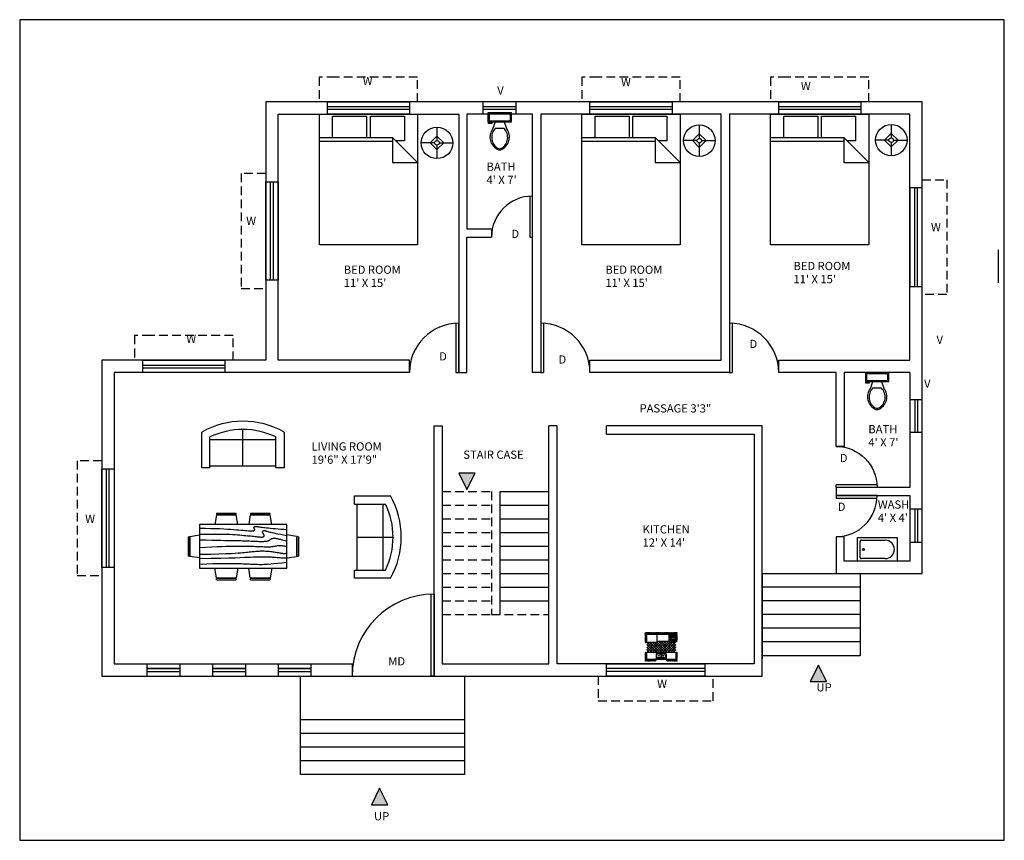
# Model space of a CAD drawing. Units: feet. Extents: x 485 to 1205, y 274 to 874.
import ezdxf

# ---------------------------------------------------------------- set-up
doc = ezdxf.new("R2010")
doc.units = ezdxf.units.FT
doc.linetypes.add('HIDDEN', pattern=[9.525, 6.35, -3.175])
for name, color, linetype, plot in [('blocks', 40, 'Continuous', False), ('doors', 160, 'Continuous', False), ('text', 40, 'Continuous', False)]:
    doc.layers.add(name, color=color, linetype=linetype, plot=plot)
doc.layers.add('windows', color=130, linetype='Continuous')
doc.styles.get("Standard").update_dxf_attribs({"font": 'arial.ttf'})

# ---------------------------------------------------------------- blocks, each defined once
blk = doc.blocks.new('Bath Tub - 26 x 60 in.')
for p, q in [((8, -18), (10, -18)), ((9, -17), (9, -19))]:
    blk.add_line(p, q)
blk.add_lwpolyline([(0, -36), (0, 0), (60, 0), (60, -36)], close=True)
for points in [[(4, -30), (4, -6)], [(6, -4), (42, -4)], [(42, -32), (6, -32)]]:
    blk.add_lwpolyline(points)
for radius in [1.5, 1]:
    blk.add_circle((9, -18), radius)
for centre, radius, start, end in [((5.75, -5.75), 1.77, 81.8699, 188.1301), ((42, -18), 14, 270, 90), ((5.75, -30.25), 1.77, 171.8699, 278.1301)]:
    blk.add_arc(centre, radius, start, end)
blk = doc.blocks.new('Kitchen Layout - 7 x 8 ft')
for p, q in [((-5, 81.3), (2.7, 89)), ((-5, 83.4), (0.6, 89)), ((-5, 85.6), (-1.6, 89)), ((-5, 87.7), (-3.7, 89)), ((-1, 85), (-5, 89)), ((-1, 82.9), (-5, 86.9)), ((-1, 80.7), (-5, 84.7)), ((-5, 79.2), (-1, 83.2)), ((-1, 78.6), (-5, 82.6)), ((-5, 77.1), (-1, 81.1)), ((-1, 76.5), (-5, 80.5)), ((-5, 75), (-1, 79)), ((-1, 74.4), (-5, 78.4)), ((-5, 72.8), (-1, 76.8)), ((-1, 72.2), (-5, 76.2)), ((-5, 70.7), (-1, 74.7)), ((-1, 70.1), (-5, 74.1)), ((-5, 68.6), (-1, 72.6)), ((-1, 68), (-5, 72)), ((-5, 66.5), (-1, 70.5)), ((-1, 65.9), (-5, 69.9)), ((-5, 64.3), (-1, 68.3)), ((-1, 63.8), (-5, 67.8)), ((-5, 62.2), (-1, 66.2)), ((-1, 61.6), (-5, 65.6)), ((1.1, 85), (-2.9, 89)), ((3.2, 85), (-0.8, 89)), ((0.8, 85), (4.8, 89)), ((5.3, 85), (1.3, 89)), ((2.9, 85), (6.9, 89)), ((7.5, 85), (3.5, 89)), ((5, 85), (9, 89)), ((9.6, 85), (5.6, 89)), ((7.2, 85), (11.2, 89)), ((11.7, 85), (7.7, 89)), ((9.3, 85), (13.3, 89)), ((13.8, 85), (9.8, 89)), ((11.4, 85), (15.4, 89)), ((15.9, 85), (11.9, 89)), ((13.5, 85), (17.5, 89)), ((18.1, 85), (14.1, 89)), ((15.7, 85), (19.7, 89)), ((20.2, 85), (16.2, 89)), ((17.8, 85), (21.8, 89)), ((22.3, 85), (18.3, 89)), ((19.9, 85), (23.9, 89)), ((24.4, 85), (20.4, 89)), ((22, 85), (26, 89)), ((26.5, 85), (22.5, 89)), ((24.1, 85), (28.1, 89)), ((28.7, 85), (24.7, 89)), ((26.3, 85), (30.3, 89)), ((30.8, 85), (26.8, 89)), ((28.4, 85), (32.4, 89)), ((32.9, 85), (28.9, 89)), ((30.5, 85), (34.5, 89)), ((35, 85), (31, 89)), ((32.6, 85), (36.6, 89)), ((37.2, 85), (33.2, 89)), ((34, 84), (96, 84)), ((34, 60), (34, 84)), ((34.7, 85), (38.7, 89)), ((39.3, 85), (35.3, 89)), ((36.9, 85), (40.9, 89)), ((41.4, 85), (37.4, 89)), ((39, 85), (43, 89)), ((43.5, 85), (39.5, 89)), ((41.1, 85), (45.1, 89)), ((45.6, 85), (41.6, 89)), ((43.2, 85), (47.2, 89)), ((47.8, 85), (43.8, 89)), ((45.4, 85), (49.4, 89)), ((49.9, 85), (45.9, 89)), ((47.5, 85), (51.5, 89)), ((52, 85), (48, 89)), ((49.6, 85), (53.6, 89)), ((54.1, 85), (50.1, 89)), ((51.7, 85), (55.7, 89)), ((56.2, 85), (52.2, 89)), ((53.8, 85), (57.8, 89)), ((58.4, 85), (54.4, 89)), ((56, 85), (60, 89)), ((60.5, 85), (56.5, 89)), ((58.1, 85), (62.1, 89)), ((62.6, 85), (58.6, 89)), ((60.2, 85), (64.2, 89)), ((64.7, 85), (60.7, 89)), ((62.3, 85), (66.3, 89)), ((66.9, 85), (62.9, 89)), ((64.4, 85), (68.4, 89)), ((69, 85), (65, 89)), ((66.6, 85), (70.6, 89)), ((71.1, 85), (67.1, 89)), ((68.7, 85), (72.7, 89)), ((73.2, 85), (69.2, 89)), ((70.8, 85), (74.8, 89)), ((75.3, 85), (71.3, 89)), ((72.9, 85), (76.9, 89)), ((77.5, 85), (73.5, 89)), ((74, 81), (95, 81)), ((75.1, 85), (79.1, 89)), ((79.6, 85), (75.6, 89)), ((77.2, 85), (81.2, 89)), ((81.7, 85), (77.7, 89)), ((79.3, 85), (83.3, 89)), ((83.8, 85), (79.8, 89)), ((81.4, 85), (85.4, 89)), ((85.9, 85), (81.9, 89)), ((83.5, 85), (87.5, 89)), ((88.1, 85), (84.1, 89)), ((85.7, 85), (89.7, 89)), ((90.2, 85), (86.2, 89)), ((87.8, 85), (91.8, 89)), ((92.3, 85), (88.3, 89)), ((89.9, 85), (93.9, 89)), ((94.4, 85), (90.4, 89)), ((92, 85), (96, 89)), ((96.6, 85), (92.6, 89)), ((94.1, 85), (98.1, 89)), ((101, 82.7), (94.7, 89)), ((96, 84), (96, 60)), ((96.3, 85), (100.3, 89)), ((101, 84.8), (96.8, 89)), ((97, 83.6), (101, 87.6)), ((97, 81.5), (101, 85.5)), ((101, 80.6), (97, 84.6)), ((97, 79.4), (101, 83.4)), ((101, 78.4), (97, 82.4)), ((97, 77.2), (101, 81.2)), ((101, 76.3), (97, 80.3)), ((97, 75.1), (101, 79.1)), ((101, 74.2), (97, 78.2)), ((97, 73), (101, 77)), ((101, 72.1), (97, 76.1)), ((97, 70.9), (101, 74.9)), ((101, 69.9), (97, 73.9)), ((97, 68.8), (101, 72.8)), ((101, 67.8), (97, 71.8)), ((97, 66.6), (101, 70.6)), ((101, 65.7), (97, 69.7)), ((97, 64.5), (101, 68.5)), ((101, 63.6), (97, 67.6)), ((97, 62.4), (101, 66.4)), ((101, 61.5), (97, 65.5)), ((101, 86.9), (98.9, 89)), ((-5, 60.1), (-1, 64.1)), ((-1, 59.5), (-5, 63.5)), ((-5, 58), (-1, 62)), ((-1, 57.4), (-5, 61.4)), ((-1.7, 56), (-5, 59.3)), ((-3.8, 56), (-5, 57.2)), ((-4.9, 56), (-1, 59.9)), ((-2.7, 56), (-1, 57.7)), ((0, 57), (33, 57)), ((0, 30.6), (24.4, 55)), ((0, 39.1), (15.9, 55)), ((0, 47.5), (7.5, 55)), ((25.3, 24), (0, 49.3)), ((16.8, 24), (0, 40.8)), ((1.9, 24), (32.9, 55)), ((33.8, 24), (2.8, 55)), ((10.4, 24), (45.9, 59.5)), ((42.3, 24), (11.3, 55)), ((18.9, 24), (54.4, 59.5)), ((50.7, 24), (19.7, 55)), ((27.4, 24), (62.9, 59.5)), ((59.2, 24), (28.2, 55)), ((31, 55), (31, 56)), ((32, 55), (31, 55)), ((32, 56), (32, 55)), ((33, 55.1), (37.4, 59.5)), ((67.7, 24), (33.7, 58)), ((96, 60), (34, 60)), ((35.9, 24), (71.4, 59.5)), ((76.2, 24), (40.7, 59.5)), ((44.3, 24), (77.8, 57.5)), ((84.7, 24), (49.2, 59.5)), ((52.8, 24), (86.3, 57.5)), ((93.2, 24), (57.7, 59.5)), ((61.3, 24), (96, 58.7)), ((96, 29.7), (66.2, 59.5)), ((69.8, 24), (96, 50.2)), ((96, 38.1), (76.6, 57.5)), ((78.3, 24), (96, 41.7)), ((80, 60), (80, 59)), ((82, 59), (82, 60)), ((96, 46.6), (85.1, 57.5)), ((86.8, 24), (96, 33.2)), ((87, 59), (87, 60)), ((89, 60), (89, 59)), ((96, 55.1), (93.6, 57.5)), ((97, 60.3), (101, 64.3)), ((100.3, 60), (97, 63.3)), ((98.2, 60), (97, 61.2)), ((98.8, 60), (101, 62.2)), ((101, 60), (101, 60)), ((-5, 21.9), (-2.9, 24)), ((-5, 19.8), (-1, 23.8)), ((-1, 19.2), (-5, 23.2)), ((-5, 17.7), (-1, 21.7)), ((-1, 17.1), (-5, 21.1)), ((-5, 15.6), (-1, 19.6)), ((-1, 15), (-5, 19)), ((-5, 13.4), (-1, 17.4)), ((-1, 12.8), (-5, 16.8)), ((-5, 11.3), (-1, 15.3)), ((-1, 10.7), (-5, 14.7)), ((-5, 9.2), (-1, 13.2)), ((-1, 8.6), (-5, 12.6)), ((-5, 7.1), (-1, 11.1)), ((-1, 6.5), (-5, 10.5)), ((-5, 4.9), (-1, 8.9)), ((-1, 4.4), (-5, 8.4)), ((-5, 2.8), (-1, 6.8)), ((-1, 2.2), (-5, 6.2)), ((-5, 0.7), (-1, 4.7)), ((-1, 0.1), (-5, 4.1)), ((-5, -1.4), (-1, 2.6)), ((2, -5), (-5, 2)), ((-5, -3.5), (-1, 0.5)), ((-1, 21.3), (-3.7, 24)), ((-1, 23.5), (-1.5, 24)), ((8.3, 24), (0, 32.3)), ((0, 24), (96, 24)), ((0, 0), (0, 24)), ((96, 0), (0, 0)), ((64, 4), (32, 4)), ((47.3, 6.5), (47.3, 18.5)), ((48.8, 18.5), (48.8, 6.5)), ((93.2, -5), (101, 2.8)), ((95.2, 24), (96, 24.8)), ((95.4, -5), (101, 0.6)), ((96, 24), (96, 0)), ((97, 22.1), (98.9, 24)), ((97, 20), (101, 24)), ((101, 19), (97, 23)), ((97, 17.9), (101, 21.9)), ((101, 16.9), (97, 20.9)), ((97, 15.7), (101, 19.7)), ((101, 14.8), (97, 18.8)), ((97, 13.6), (101, 17.6)), ((101, 12.7), (97, 16.7)), ((97, 11.5), (101, 15.5)), ((101, 10.5), (97, 14.5)), ((97, 9.4), (101, 13.4)), ((101, 8.4), (97, 12.4)), ((97, 7.2), (101, 11.2)), ((101, 6.3), (97, 10.3)), ((97, 5.1), (101, 9.1)), ((101, 4.2), (97, 8.2)), ((97, 3), (101, 7)), ((101, 2.1), (97, 6.1)), ((97, 0.9), (101, 4.9)), ((101, -0.1), (97, 3.9)), ((101, -2.2), (97, 1.8)), ((101, 21.2), (98.2, 24)), ((101, 23.3), (100.3, 24)), ((-0.1, -5), (-5, -0.1)), ((-2.2, -5), (-5, -2.2)), ((-4.4, -5), (-5, -4.4)), ((-4.3, -5), (-0.3, -1)), ((-2.2, -5), (1.8, -1)), ((-0.1, -5), (3.9, -1)), ((4.1, -5), (0.1, -1)), ((2, -5), (6, -1)), ((6.2, -5), (2.2, -1)), ((4.1, -5), (8.1, -1)), ((8.4, -5), (4.4, -1)), ((6.3, -5), (10.3, -1)), ((10.5, -5), (6.5, -1)), ((8.4, -5), (12.4, -1)), ((12.6, -5), (8.6, -1)), ((10.5, -5), (14.5, -1)), ((14.7, -5), (10.7, -1)), ((12.6, -5), (16.6, -1)), ((16.8, -5), (12.8, -1)), ((14.8, -5), (18.8, -1)), ((19, -5), (15, -1)), ((16.9, -5), (20.9, -1)), ((21.1, -5), (17.1, -1)), ((19, -5), (23, -1)), ((23.2, -5), (19.2, -1)), ((21.1, -5), (25.1, -1)), ((25.3, -5), (21.3, -1)), ((23.2, -5), (27.2, -1)), ((27.5, -5), (23.5, -1)), ((25.4, -5), (29.4, -1)), ((29.6, -5), (25.6, -1)), ((27.5, -5), (30, -2.5)), ((30, -3.3), (27.7, -1)), ((29.6, -5), (30, -4.6)), ((30, -1.2), (29.8, -1)), ((66, -2.5), (67.5, -1)), ((66, -4.7), (69.7, -1)), ((69.9, -5), (66, -1.1)), ((67.8, -5), (66, -3.2)), ((67.8, -5), (71.8, -1)), ((72, -5), (68, -1)), ((69.9, -5), (73.9, -1)), ((74.1, -5), (70.1, -1)), ((72, -5), (76, -1)), ((76.2, -5), (72.2, -1)), ((74.1, -5), (78.1, -1)), ((78.4, -5), (74.4, -1)), ((76.3, -5), (80.3, -1)), ((80.5, -5), (76.5, -1)), ((78.4, -5), (82.4, -1)), ((82.6, -5), (78.6, -1)), ((80.5, -5), (84.5, -1)), ((84.7, -5), (80.7, -1)), ((82.6, -5), (86.6, -1)), ((86.9, -5), (82.9, -1)), ((84.8, -5), (88.8, -1)), ((89, -5), (85, -1)), ((86.9, -5), (90.9, -1)), ((91.1, -5), (87.1, -1)), ((89, -5), (93, -1)), ((93.2, -5), (89.2, -1)), ((91.1, -5), (95.1, -1)), ((95.3, -5), (91.3, -1)), ((97.5, -5), (93.5, -1)), ((99.6, -5), (95.6, -1)), ((101, -4.3), (97, -0.3)), ((97.5, -5), (101, -1.5)), ((99.6, -5), (101, -3.6))]:
    blk.add_line(p, q)
for points in [[(0, 56), (0, 84), (33, 84), (33, 56)], [(74, 60), (74, 84), (95, 84), (95, 60)], [(76, 58), (76, 59), (93, 59), (93, 58)]]:
    blk.add_lwpolyline(points, close=True)
for points in [[(32, 1.5), (32, 19.5)], [(33.5, 21), (62.5, 21)], [(33.5, 6.5), (33.5, 18.5)], [(62.5, 0), (33.5, 0)], [(34.5, 19.5), (46.3, 19.5)], [(46.3, 5.5), (34.5, 5.5)], [(49.8, 19.5), (61.5, 19.5)], [(61.5, 5.5), (49.8, 5.5)], [(62.5, 18.5), (62.5, 6.5)], [(64, 19.5), (64, 1.5)]]:
    blk.add_lwpolyline(points)
for centre, radius in [((80, 75), 4), ((80, 75), 3), ((80, 66), 3), ((80, 75), 2), ((80, 66), 2), ((80, 75), 1), ((80, 66), 1), ((89, 66), 4), ((89, 75), 3), ((89, 66), 3), ((89, 75), 2), ((89, 66), 2), ((89, 75), 1), ((89, 66), 1), ((40.5, 12.5), 1), ((40.5, 12.5), 0.5), ((55.5, 12.5), 1), ((55.5, 12.5), 0.5)]:
    blk.add_circle(centre, radius)
for centre, radius, start, end in [((33.5, 19.5), 1.5, 90, 180), ((33.5, 1.5), 1.5, 180, 270), ((34.5, 18.5), 1, 90, 180), ((34.5, 6.5), 1, 180, 270), ((46.3, 18.5), 1, 0, 90), ((46.3, 6.5), 1, 270, 0), ((49.8, 18.5), 1, 90, 180), ((49.8, 6.5), 1, 180, 270), ((61.5, 18.5), 1, 0, 90), ((61.5, 6.5), 1, 270, 0), ((62.5, 19.5), 1.5, 0, 90), ((62.5, 1.5), 1.5, 270, 0)]:
    blk.add_arc(centre, radius, start, end)
blk = doc.blocks.new('WINDOW 3')
at = {"layer": 'windows'}
for p, q in [((-36, 2), (36, 2)), ((-36, 0), (36, 0))]:
    blk.add_line(p, q, dxfattribs=at)
at = {"layer": 'windows', "color": 6, "linetype": 'HIDDEN'}
blk.add_lwpolyline([(42, 5.5), (42, 23.5), (-42, 23.5), (-42, 5.5)], dxfattribs=at)
at = {"layer": 'windows'}
blk.add_lwpolyline([(-36, 5.5), (36, 5.5), (36, -3.5), (-36, -3.5)], close=True, dxfattribs=at)
blk = doc.blocks.new('WINDOW 2')
at = {"layer": 'windows'}
for p, q in [((-30, 2), (30, 2)), ((-30, 2), (30, 2)), ((-30, 2), (30, 2)), ((-30, 0), (30, 0))]:
    blk.add_line(p, q, dxfattribs=at)
at = {"layer": 'windows', "color": 6, "linetype": 'HIDDEN'}
blk.add_lwpolyline([(36, 5.5), (36, 23.5), (-24, 23.5), (-36, 23.5), (-36, 5.5)], dxfattribs=at)
at = {"layer": 'windows'}
blk.add_lwpolyline([(-30, 5.5), (30, 5.5), (30, -3.5), (-30, -3.5)], close=True, dxfattribs=at)
blk = doc.blocks.new('Bed - Queen')
at = {"linetype": 'Continuous'}
for p, q in [((0, -80.00003), (0, 0)), ((0, 0), (59.99999, 0)), ((59.99999, 0), (59.99999, -80.00003)), ((7.99999, -1.2), (28.79998, -1.2)), ((7.99999, -14.4), (7.99999, -1.2)), ((28.79998, -1.2), (28.79998, -14.4)), ((31.19999, -1.2), (51.99999, -1.2)), ((31.19999, -14.4), (31.19999, -1.2)), ((51.99999, -1.2), (51.99999, -16.4)), ((0, -14.4), (44.8, -14.4)), ((44.8, -16.8), (0, -16.8)), ((59.99999, -29.6), (44.8, -14.4)), ((44.8, -14.4), (44.8, -29.6)), ((51.99999, -16.4), (46.79936, -16.4)), ((44.8, -29.6), (59.99999, -29.6)), ((59.99999, -80.00003), (0, -80.00003))]:
    blk.add_line(p, q, dxfattribs=at)
blk = doc.blocks.new('Toilet - top')
for p, q in [((-10, -8.5), (-8, -8.5)), ((-10, -9.5), (-10, -8.5)), ((-8, -8.5), (-8, -8)), ((-7, -8), (-7, -9.5)), ((-4, -8), (-6, -14)), ((4, -8), (6, -14)), ((9.5, -6), (9.5, -2)), ((-7, -9.5), (-10, -9.5)), ((4, -14), (-4, -14))]:
    blk.add_line(p, q)
blk.add_lwpolyline([(10.5, -8), (10.5, 0), (-10.5, 0), (-10.5, -8)], close=True)
for points in [[(-9.5, -2), (-9.5, -6)], [(8.5, -1), (-8.5, -1)], [(-8.5, -7), (8.5, -7)]]:
    blk.add_lwpolyline(points)
for centre, radius, start, end in [((-8.62, -1.88), 0.884, 81.8699, 188.1301), ((-8.62, -6.12), 0.884, 171.8699, 278.1301), ((8.62, -1.88), 0.884, 351.8699, 98.1301), ((8.62, -6.12), 0.884, 261.8699, 8.1301), ((3.52, -21.58), 12.17, 141.46911, 247.97143), ((4.2, -21.82), 11.33, 136.36773, 238.94682), ((-3.52, -21.58), 12.17, 292.02843, 38.53071), ((-4.2, -21.82), 11.33, 301.05301, 43.63209), ((0, -27.88), 4, 245.73182, 294.26817), ((0, -29), 4, 254.86053, 285.13947)]:
    blk.add_arc(centre, radius, start, end)
blk = doc.blocks.new('Sofa - Roundback Loveseat 5 ft.')
at = {"linetype": 'Continuous'}
for p, q in [((0, -32.44198), (0, -5.99998)), ((-24, -33.99998), (-24, -11.46958)), ((-23.9998, -13.38178), (23.99986, -13.38178)), ((24.00004, -33.99998), (24.00004, -11.46958)), ((-24, -32.44198), (24.00004, -32.44198))]:
    blk.add_line(p, q, dxfattribs=at)
for points in [[(-24, -33.99998), (-30, -33.99998), (-30, -7.99998)], [(30.00004, -7.99998), (30.00004, -33.99998), (24.00004, -33.99998)]]:
    blk.add_lwpolyline(points, dxfattribs=at)
for centre, radius, start, end in [((0, -60.24998), 60.24998, 60.13715, 119.8628), ((0, -61.38438), 55.38444, 64.32083, 115.6792)]:
    blk.add_arc(centre, radius, start, end, dxfattribs=at)
blk = doc.blocks.new('Dining Set - 36 x 72 in.')
at = {"linetype": 'Continuous'}
for p, q in [((-22.2343, 26.00059), (-23.4847, 17.99762)), ((-22.2304, 26), (-5.7608, 26)), ((-22, 27.5), (-22.1562, 26.50042)), ((-5.8416, 26.5), (-22.1534, 26.5)), ((-22, 27.5), (-6, 27.5)), ((-5.8437, 26.49966), (-6, 27.5)), ((-4.5152, 17.99762), (-5.7655, 25.99926)), ((5.7657, 26.00059), (4.5153, 17.99762)), ((5.7696, 26), (22.2392, 26)), ((6, 27.5), (5.8438, 26.50042)), ((22.1584, 26.5), (5.8466, 26.5)), ((6, 27.5), (22, 27.5)), ((22.1563, 26.49966), (22, 27.5)), ((23.4848, 17.99762), (22.2345, 25.99926)), ((36, 18), (-36, 18)), ((-36, 18), (-36, -18)), ((36, -18), (36, 18)), ((-45.5, 8), (-44.5004, 8.15617)), ((-44.5, -8.15843), (-44.5, 8.15338)), ((-44.0006, 8.23428), (-35.9976, 9.48474)), ((-44, 8.23041), (-44, -8.23915)), ((44.0006, 8.23428), (35.9976, 9.48474)), ((44, 8.23041), (44, -8.23915)), ((44.5, -8.15843), (44.5, 8.15338)), ((45.5, 8), (44.5005, 8.15617)), ((-45.5, 8), (-45.5, -8)), ((45.5, 8), (45.5, -8)), ((-44.4997, -8.15631), (-45.5, -8)), ((44.4997, -8.15631), (45.5, -8)), ((-35.9976, -9.48476), (-43.9993, -8.2345)), ((35.9976, -9.48476), (43.9993, -8.2345)), ((-36, -18), (36, -18)), ((-22.2343, -26.0006), (-23.4847, -17.99762)), ((-4.5152, -17.99762), (-5.7655, -25.99928)), ((5.7657, -26.0006), (4.5153, -17.99762)), ((23.4848, -17.99762), (22.2345, -25.99928)), ((-22.2304, -26), (-5.7608, -26)), ((-22, -27.5), (-22.1562, -26.50044)), ((-5.8416, -26.5), (-22.1534, -26.5)), ((-22, -27.5), (-6, -27.5)), ((-5.8437, -26.49967), (-6, -27.5)), ((5.7696, -26), (22.2392, -26)), ((6, -27.5), (5.8438, -26.50044)), ((22.1584, -26.5), (5.8466, -26.5)), ((6, -27.5), (22, -27.5)), ((22.1563, -26.49967), (22, -27.5))]:
    blk.add_line(p, q, dxfattribs=at)
for points in [[(-36, 15), (-31.1772, 14.97754), (-26.8079, 14.91406), (-22.8538, 14.81543), (-19.276, 14.6875), (-16.0362, 14.53613), (-13.0957, 14.36718), (-10.4159, 14.18652), (-7.9583, 14), (-5.6904, 13.81315), (-3.6035, 13.63021), (-1.6954, 13.45508), (0.0365, 13.29166), (1.5945, 13.14388), (2.9811, 13.01562), (4.1988, 12.9108), (5.25, 12.83333), (6.1393, 12.78613), (6.8802, 12.76823), (7.4883, 12.77767), (7.9792, 12.8125), (8.3685, 12.87077), (8.6719, 12.95052), (8.9049, 13.0498), (9.0833, 13.16666), (9.2205, 13.29899), (9.3216, 13.44401), (9.3895, 13.59879), (9.4271, 13.76041), (9.4373, 13.92594), (9.4232, 14.09245), (9.3875, 14.257), (9.3333, 14.41666), (9.2638, 14.56917), (9.1836, 14.71484), (9.0975, 14.85465), (9.0104, 14.98958), (8.9272, 15.1206), (8.8529, 15.2487), (8.7922, 15.37483), (8.75, 15.5), (8.7305, 15.62467), (8.7344, 15.74739), (8.7617, 15.86621), (8.8125, 15.97916), (8.8867, 16.08431), (8.9844, 16.17968), (9.1055, 16.26334), (9.25, 16.33333), (9.4189, 16.38802), (9.6172, 16.42708), (9.8506, 16.45052), (10.125, 16.45833), (10.4463, 16.45052), (10.8203, 16.42708), (11.2529, 16.38802), (11.75, 16.33333), (12.3184, 16.26318), (12.9694, 16.17838), (13.7151, 16.07991), (14.5677, 15.96875), (15.5395, 15.84586), (16.6426, 15.71224), (17.8893, 15.56884), (19.2917, 15.41666), (20.859, 15.25667), (22.5879, 15.08984), (24.4721, 14.91715), (26.5052, 14.73958), (28.6809, 14.5581), (30.9929, 14.3737), (33.4347, 14.18733), (36, 14)], [(-36, 10), (-28.9766, 10.14274), (-23.1725, 10.20442), (-18.4241, 10.19775), (-14.5677, 10.13541), (-11.4399, 10.03011), (-8.877, 9.89453), (-6.7154, 9.74137), (-4.7917, 9.58333), (-2.9698, 9.43082), (-1.2246, 9.28515), (0.4415, 9.14534), (2.026, 9.01041), (3.5266, 8.87939), (4.9408, 8.7513), (6.266, 8.62516), (7.5, 8.5), (8.6411, 8.37549), (9.6914, 8.2539), (10.6538, 8.13818), (11.5312, 8.03125), (12.3267, 7.93603), (13.043, 7.85547), (13.6831, 7.79248), (14.25, 7.75), (14.7471, 7.7303), (15.1797, 7.73307), (15.5537, 7.75732), (15.875, 7.80208), (16.1494, 7.86637), (16.3828, 7.94922), (16.5811, 8.04964), (16.75, 8.16666), (16.8944, 8.29915), (17.0143, 8.44531), (17.1089, 8.60319), (17.1771, 8.77083), (17.218, 8.94629), (17.2305, 9.1276), (17.2137, 9.31282), (17.1667, 9.5), (17.0895, 9.6875), (16.987, 9.875), (16.8649, 10.0625), (16.7292, 10.25), (16.5856, 10.4375), (16.4401, 10.625), (16.2985, 10.8125), (16.1667, 11), (16.05, 11.18733), (15.9518, 11.3737), (15.8752, 11.5581), (15.8229, 11.73958), (15.798, 11.91715), (15.8034, 12.08984), (15.842, 12.25667), (15.9167, 12.41666), (16.0295, 12.56836), (16.1784, 12.70833), (16.3605, 12.83268), (16.5729, 12.9375), (16.8127, 13.01888), (17.0768, 13.07291), (17.3625, 13.0957), (17.6667, 13.08333), (17.9894, 13.03312), (18.3418, 12.94726), (18.7382, 12.82918), (19.1927, 12.68229), (19.7195, 12.51001), (20.3327, 12.31575), (21.0465, 12.10294), (21.875, 11.875), (22.8357, 11.63354), (23.959, 11.37304), (25.2786, 11.08618), (26.8282, 10.76562), (28.6414, 10.40405), (30.752, 9.99414), (33.1936, 9.52856), (36, 9)], [(-36, 5.5), (-30.7157, 5.3348), (-26.069, 5.20963), (-21.9946, 5.11767), (-18.4271, 5.05208), (-15.3009, 5.00602), (-12.5508, 4.97265), (-10.1112, 4.94515), (-7.9167, 4.91666), (-5.909, 4.88167), (-4.0586, 4.83984), (-2.3429, 4.79215), (-0.7396, 4.73958), (0.7739, 4.6831), (2.22, 4.6237), (3.6213, 4.56233), (5, 4.5), (6.373, 4.43782), (7.7344, 4.3776), (9.0723, 4.32129), (10.375, 4.27083), (11.6309, 4.22819), (12.8281, 4.19531), (13.9551, 4.17415), (15, 4.16666), (15.954, 4.17448), (16.819, 4.19791), (17.6001, 4.23698), (18.3021, 4.29166), (18.9299, 4.36198), (19.4883, 4.44791), (19.9823, 4.54948), (20.4167, 4.66666), (20.7969, 4.79899), (21.1302, 4.94401), (21.4245, 5.09879), (21.6875, 5.26041), (21.9271, 5.42594), (22.1511, 5.59245), (22.3672, 5.757), (22.5834, 5.91666), (22.8065, 6.06868), (23.0404, 6.21093), (23.2879, 6.34147), (23.5521, 6.45833), (23.8358, 6.55957), (24.142, 6.64323), (24.4735, 6.70735), (24.8334, 6.75), (25.2235, 6.76969), (25.642, 6.76692), (26.0858, 6.74267), (26.5521, 6.69791), (27.0379, 6.63362), (27.5404, 6.55078), (28.0565, 6.45036), (28.5834, 6.33333), (29.1242, 6.19987), (29.7071, 6.04687), (30.3661, 5.87044), (31.1354, 5.66666), (32.0493, 5.43164), (33.142, 5.16146), (34.4475, 4.85221), (36, 4.5)], [(-36, -1), (-30.7915, -0.6591), (-26.0195, -0.38216), (-21.6519, -0.16284), (-17.6563, 0.00521), (-14.0005, 0.12833), (-10.6523, 0.21289), (-7.5796, 0.26522), (-4.75, 0.29166), (-2.134, 0.29793), (0.2878, 0.28711), (2.5317, 0.26163), (4.6146, 0.22396), (6.5529, 0.17651), (8.3633, 0.12174), (10.0623, 0.06209), (11.6667, 0), (13.1899, -0.06201), (14.6341, -0.1211), (15.9982, -0.17432), (17.2813, -0.21875), (18.4823, -0.25147), (19.6003, -0.26953), (20.6343, -0.27002), (21.5834, -0.25), (22.4481, -0.20768), (23.2357, -0.14584), (23.9549, -0.06836), (24.6146, 0.02083), (25.2235, 0.11784), (25.7904, 0.21875), (26.3241, 0.31966), (26.8334, 0.41666), (27.3265, 0.50618), (27.8099, 0.58593), (28.2894, 0.65397), (28.7709, 0.70833), (29.2601, 0.74707), (29.763, 0.76823), (30.2855, 0.76985), (30.8334, 0.75), (31.4088, 0.70784), (31.9994, 0.64713), (32.589, 0.57275), (33.1615, 0.48958), (33.7008, 0.4025), (34.1908, 0.3164), (34.6153, 0.23616), (34.9584, 0.16666), (35.2099, 0.11165), (35.3848, 0.07031), (35.504, 0.04069), (35.5886, 0.02083), (35.6594, 0.00879), (35.7377, 0.0026), (35.8442, 0.00032), (36, 0)], [(-36, -6.5), (-27.1843, -6.31267), (-20.084, -6.1263), (-14.469, -5.9419), (-10.1094, -5.76042), (-6.7752, -5.58285), (-4.2363, -5.41016), (-2.2629, -5.24333), (-0.625, -5.08334), (0.8708, -4.93099), (2.2715, -4.78646), (3.5872, -4.64974), (4.8281, -4.52084), (6.0046, -4.39974), (7.127, -4.28646), (8.2053, -4.18099), (9.25, -4.08334), (10.2705, -3.99382), (11.2734, -3.91407), (12.2647, -3.84603), (13.25, -3.79167), (14.2354, -3.75293), (15.2266, -3.73177), (16.2295, -3.73015), (17.25, -3.75), (18.2912, -3.79248), (19.3451, -3.85547), (20.4009, -3.93604), (21.4479, -4.03125), (22.4754, -4.13819), (23.4727, -4.25391), (24.4289, -4.37549), (25.3334, -4.5), (26.1785, -4.62492), (26.9694, -4.74935), (27.7145, -4.87281), (28.4219, -4.99479), (29.1, -5.11483), (29.7572, -5.23242), (30.4016, -5.34709), (31.0417, -5.45834), (31.6837, -5.56437), (32.3262, -5.65821), (32.9658, -5.73153), (33.599, -5.77604), (34.2224, -5.78345), (34.8327, -5.74545), (35.4264, -5.65373), (36, -5.5)], [(-36, -10), (-26.4022, -9.81299), (-18.4675, -9.62891), (-11.9839, -9.45069), (-6.7396, -9.28125), (-2.5226, -9.12354), (0.8789, -8.98047), (3.6769, -8.85498), (6.0833, -8.75), (8.2767, -8.66765), (10.3021, -8.60677), (12.1712, -8.56543), (13.8958, -8.54167), (15.4876, -8.53353), (16.9583, -8.53907), (18.3197, -8.55632), (19.5834, -8.58334), (20.7616, -8.61841), (21.8685, -8.66081), (22.9188, -8.71004), (23.9271, -8.76563), (24.9081, -8.82707), (25.8763, -8.89388), (26.8465, -8.96558), (27.8334, -9.04167), (28.8474, -9.12118), (29.8828, -9.20117), (30.93, -9.27824), (31.9792, -9.34896), (33.0205, -9.40991), (34.0443, -9.45768), (35.0407, -9.48885), (36, -9.5)], [(-36, -14.5), (-30.0881, -14.33513), (-25.0332, -14.21224), (-20.7312, -14.12647), (-17.0781, -14.07292), (-13.97, -14.04671), (-11.3027, -14.04297), (-8.9724, -14.05681), (-6.875, -14.08334), (-4.9224, -14.11833), (-3.0905, -14.16016), (-1.3709, -14.20785), (0.2448, -14.26042), (1.7647, -14.3169), (3.1973, -14.3763), (4.5507, -14.43767), (5.8333, -14.5), (7.0554, -14.5621), (8.235, -14.62175), (9.3922, -14.67652), (10.5469, -14.72396), (11.7192, -14.76164), (12.929, -14.78711), (14.1965, -14.79794), (15.5417, -14.79167), (16.9933, -14.76424), (18.6152, -14.70508), (20.4804, -14.60197), (22.6615, -14.44271), (25.2312, -14.21509), (28.2624, -13.9069), (31.8277, -13.50594), (36, -13)]]:
    blk.add_lwpolyline(points, dxfattribs=at)
blk = doc.blocks.new('Lamp - Table')
at = {"linetype": 'Continuous'}
for p, q in [((0, 7), (0, 1)), ((-1, 0), (-7, 0)), ((0, 3), (-3, 0)), ((-3, 0), (0, -3)), ((3, 0), (0, 3)), ((0, -3), (3, 0)), ((1, 0), (7, 0)), ((0, -1), (0, -7))]:
    blk.add_line(p, q, dxfattribs=at)
for radius in [7, 1]:
    blk.add_circle((0, 0), radius, dxfattribs=at)
blk = doc.blocks.new('DOOR 3')
at = {"layer": 'doors'}
for p, q in [((-2, 15), (-2, -15)), ((0, 15), (0, -15)), ((-2, -15), (0, -15))]:
    blk.add_line(p, q, dxfattribs=at)
blk.add_arc((-2, -15), 30, 0, 90, dxfattribs=at)
blk = doc.blocks.new('DOOR 2')
at = {"layer": 'doors'}
for p, q in [((-2, 18), (-2, -18)), ((0, 18), (0, -18)), ((-2, -18), (0, -18))]:
    blk.add_line(p, q, dxfattribs=at)
blk.add_arc((-2, -18), 36, 0, 90, dxfattribs=at)

msp = doc.modelspace()

# ---------------------------------------------------------------- hatches: boundary and pattern name
at = {"layer": 'text', "true_color": 0xed1f24}
h = msp.add_hatch(color=240, dxfattribs=at)
h.dxf.hatch_style = 1
h.paths.add_polyline_path([(812.22, 529.97), (818.22, 541.97), (806.22, 541.97)])
h = msp.add_hatch(color=240, dxfattribs=at)
h.dxf.hatch_style = 1
h.paths.add_polyline_path([(1069.25, 401.62), (1063.25, 389.62), (1075.25, 389.62)])
h = msp.add_hatch(color=240, dxfattribs=at)
h.dxf.hatch_style = 1
h.paths.add_polyline_path([(748.4, 311.57), (742.4, 299.57), (754.4, 299.57)])

# ---------------------------------------------------------------- linework, layer by layer
for p, q in [((1145.22, 813.54), (665.22, 813.54)), ((665.22, 813.54), (665.22, 624.54)), ((1145.22, 468.54), (1145.22, 813.54)), ((674.22, 624.54), (674.22, 804.54)), ((674.22, 804.54), (806.22, 804.54)), ((806.22, 804.54), (806.22, 615.54)), ((860.22, 804.54), (812.22, 804.54)), ((812.22, 804.54), (812.22, 720.54)), ((860.22, 615.54), (860.22, 804.54)), ((998.22, 804.54), (866.22, 804.54)), ((866.22, 804.54), (866.22, 615.54)), ((998.22, 624.54), (998.22, 804.54)), ((1136.22, 804.54), (1004.22, 804.54)), ((1004.22, 804.54), (1004.22, 615.54)), ((1136.22, 624.54), (1136.22, 804.54)), ((812.22, 720.54), (830.22, 720.54)), ((830.22, 720.54), (830.22, 714.54)), ((812.22, 615.54), (812.22, 714.54)), ((812.22, 714.54), (830.22, 714.54)), ((665.22, 624.54), (545.22, 624.54)), ((545.22, 624.54), (545.22, 393.54)), ((770.22, 624.54), (674.22, 624.54)), ((770.22, 615.54), (770.22, 624.54)), ((902.22, 615.54), (902.22, 624.54)), ((902.22, 624.54), (998.22, 624.54)), ((1040.22, 615.54), (1040.22, 624.54)), ((1040.22, 624.54), (1136.22, 624.54)), ((806.22, 615.54), (812.22, 615.54)), ((866.22, 615.54), (860.22, 615.54)), ((1004.22, 615.54), (902.22, 615.54)), ((1082.22, 615.54), (1040.22, 615.54)), ((1082.22, 561.54), (1082.22, 615.54)), ((1136.22, 615.54), (1088.22, 615.54)), ((1088.22, 615.54), (1088.22, 561.54)), ((1136.22, 615.54), (1136.22, 531.54)), ((788.22, 393.54), (788.22, 576.54)), ((788.22, 576.54), (794.22, 576.54)), ((794.22, 576.54), (794.22, 402.54)), ((872.22, 402.54), (872.22, 576.54)), ((1088.22, 561.54), (1082.22, 561.54)), ((836.22, 528.54), (872.22, 528.54)), ((1136.22, 531.54), (1082.22, 531.54)), ((1082.22, 531.54), (1082.22, 525.54)), ((836.22, 518.54), (872.22, 518.54)), ((1082.22, 525.54), (1136.22, 525.54)), ((1136.22, 525.54), (1136.22, 477.54)), ((836.22, 508.54), (872.22, 508.54)), ((836.22, 498.54), (872.22, 498.54)), ((1088.22, 495.54), (1082.22, 495.54)), ((1082.22, 495.54), (1082.22, 468.54)), ((1088.22, 477.54), (1088.22, 495.54)), ((836.22, 488.54), (872.22, 488.54)), ((836.22, 478.54), (872.22, 478.54)), ((1136.22, 477.54), (1088.22, 477.54)), ((836.22, 468.54), (872.22, 468.54)), ((1082.22, 468.54), (1145.22, 468.54)), ((836.22, 458.54), (872.22, 458.54)), ((836.22, 448.54), (872.22, 448.54)), ((794.22, 402.54), (872.22, 402.54)), ((545.22, 393.54), (728.22, 393.54))]:
    msp.add_line(p, q)
at = {"color": 4}
for p, q in [((1136.22, 571.96), (1145.22, 571.95)), ((1145.24, 515.57), (1136.24, 515.58))]:
    msp.add_line(p, q, dxfattribs=at)
at = {"color": 1, "linetype": 'HIDDEN'}
for p, q in [((794.22, 518.54), (830.22, 518.54)), ((794.22, 508.54), (830.22, 508.54)), ((794.22, 498.54), (830.22, 498.54)), ((794.22, 488.54), (830.22, 488.54)), ((794.22, 478.54), (830.22, 478.54)), ((794.22, 468.54), (830.22, 468.54)), ((794.22, 458.54), (830.22, 458.54)), ((794.22, 448.54), (830.22, 448.54)), ((794.22, 438.54), (830.22, 438.54))]:
    msp.add_line(p, q, dxfattribs=at)
at = {"color": 242, "true_color": 0xcd2027}
msp.add_lwpolyline([(485.22, 273.54), (1205.22, 273.54), (1205.22, 873.54), (485.22, 873.54)], close=True, dxfattribs=at)
at = {"color": 1, "linetype": 'HIDDEN'}
msp.add_lwpolyline([(794.22, 528.54), (830.22, 528.54), (830.22, 438.54), (872.22, 438.54)], dxfattribs=at)
at = {"color": 2}
msp.add_lwpolyline([(703.38, 393.54), (788.22, 393.54), (786.22, 393.54), (786.22, 453.54)], dxfattribs=at)
at = {"color": 5}
msp.add_arc((860.22, 714.54), 30, 90, 180, dxfattribs=at)
at = {"layer": 'doors'}
for p, q in [((804.22, 651.54), (804.22, 615.54)), ((806.22, 615.54), (806.22, 651.54)), ((804.22, 615.54), (806.22, 615.54)), ((788.22, 453.54), (788.22, 393.54)), ((728.22, 402.54), (728.22, 393.54))]:
    msp.add_line(p, q, dxfattribs=at)
at = {"layer": 'doors', "color": 0}
for p, q in [((770.22, 615.54), (554.22, 615.54)), ((554.22, 615.54), (554.22, 402.54)), ((878.22, 576.54), (872.22, 576.54)), ((878.22, 402.54), (878.22, 576.54)), ((1028.22, 576.54), (914.22, 576.54)), ((914.22, 570.54), (914.22, 576.54)), ((1028.22, 393.54), (1028.22, 576.54)), ((914.22, 570.54), (1022.22, 570.54)), ((1022.22, 570.54), (1022.22, 402.54)), ((836.22, 528.54), (836.22, 438.54)), ((554.22, 402.54), (728.22, 402.54)), ((1022.22, 402.54), (878.22, 402.54)), ((788.22, 393.54), (1028.22, 393.54))]:
    msp.add_line(p, q, dxfattribs=at)
at = {"layer": 'doors'}
msp.add_lwpolyline([(858.22, 744.45), (858.22, 714.45), (860.22, 714.45), (860.22, 744.45)], dxfattribs=at)
for centre, radius in [((806.22, 615.54), 36), ((788.22, 393.54), 60)]:
    msp.add_arc(centre, radius, 90, 180, dxfattribs=at)
at = {"layer": 'text', "color": 5}
for p, q in [((1099.93, 458.54), (1028.22, 458.54)), ((1099.93, 448.54), (1028.22, 448.54)), ((1099.93, 438.54), (1028.22, 438.54)), ((1099.93, 428.54), (1028.22, 428.54)), ((1099.93, 418.54), (1028.22, 418.54)), ((810.59, 361.54), (690.59, 361.54)), ((810.59, 351.54), (690.59, 351.54)), ((810.59, 341.54), (690.59, 341.54)), ((810.59, 331.54), (690.59, 331.54))]:
    msp.add_line(p, q, dxfattribs=at)
at = {"layer": 'text'}
for points in [[(818.22, 541.97), (806.22, 541.97), (812.22, 529.97)], [(1069.25, 401.62), (1063.25, 389.62), (1075.25, 389.62)], [(748.4, 311.57), (742.4, 299.57), (754.4, 299.57)]]:
    msp.add_lwpolyline(points, close=True, dxfattribs=at)
at = {"layer": 'text', "color": 3}
for points in [[(1028.22, 468.54), (1099.93, 468.54), (1099.93, 408.54), (1028.22, 408.54), (1028.22, 467.96), (1028.22, 406.58)], [(810.59, 393.54), (810.59, 321.54), (690.59, 321.54), (690.59, 393.54)]]:
    msp.add_lwpolyline(points, dxfattribs=at)
at = {"layer": 'text'}
msp.add_lwpolyline([(1028.22, 408.54), (1028.22, 467.96), (1028.22, 429.44)], dxfattribs=at)
at = {"layer": 'windows'}
for p, q in [((824.22, 804.55), (824.23, 813.55)), ((848.22, 804.53), (848.23, 813.53)), ((1136.24, 595.96), (1145.24, 595.95)), ((1136.22, 491.58), (1145.22, 491.57)), ((578.22, 402.54), (578.22, 393.54)), ((578.22, 397.04), (602.22, 397.04)), ((602.22, 402.54), (602.22, 393.54)), ((626.22, 402.54), (626.22, 393.54)), ((626.22, 397.04), (650.22, 397.04)), ((650.22, 402.54), (650.22, 393.54)), ((674.22, 402.54), (674.22, 393.54)), ((674.22, 397.04), (698.22, 397.04)), ((698.22, 402.54), (698.22, 393.54))]:
    msp.add_line(p, q, dxfattribs=at)
at = {"layer": 'windows', "color": 159, "true_color": 0x22346e}
for p, q in [((824.22, 810.05), (848.22, 810.03)), ((824.22, 808.05), (848.22, 808.03)), ((1200.79, 705.16), (1200.77, 681.16))]:
    msp.add_line(p, q, dxfattribs=at)
at = {"layer": 'windows', "color": 4}
for p, q in [((1139.74, 595.96), (1139.72, 571.96)), ((1141.74, 595.96), (1141.72, 571.96)), ((1139.74, 515.57), (1139.72, 491.57)), ((1141.74, 515.57), (1141.72, 491.57))]:
    msp.add_line(p, q, dxfattribs=at)
at = {"layer": 'windows'}
for points in [[(578.22, 399.04), (602.22, 399.04)], [(626.22, 399.04), (650.22, 399.04)], [(674.22, 399.04), (698.22, 399.04)]]:
    msp.add_lwpolyline(points, close=True, dxfattribs=at)

# ---------------------------------------------------------------- block references
at = {"layer": 'blocks'}
for name, p, xscale, yscale, zscale in [('Bed - Queen', (704.35, 804.54), 1.195662743968497, 1.195662743968497, 1.195662743968497), ('Toilet - top', (836.22, 805.36), 0.8205344867063527, 0.8205344867063527, 0.8205344867063527), ('Bed - Queen', (896.35, 804.54), 1.195662743968497, 1.195662743968497, 1.195662743968497), ('Bed - Queen', (1034.35, 804.54), 1.195662743968497, 1.195662743968497, 1.195662743968497), ('Lamp - Table', (790.37, 783.48), 1.646048602914599, 1.646048602914599, 1.646048602914599), ('Lamp - Table', (982.16, 785.12), 1.646048602914599, 1.646048602914599, 1.646048602914599), ('Lamp - Table', (1122.55, 785.47), 1.646048602914599, 1.646048602914599, 1.646048602914599), ('Toilet - top', (1112.22, 615.54), 0.8205344867063527, 0.8205344867063527, 0.8205344867063527), ('Sofa - Roundback Loveseat 5 ft.', (648.49, 579.96), 1.004794922291834, 1.004794922291834, 1.004794922291834), ('Dining Set - 36 x 72 in.', (648.72, 488.41), 0.886296385575557, 0.886296385575557, 0.886296385575557), ('Bath Tub - 26 x 60 in.', (1097.84, 494.89), 0.4820065415194359, 0.4820065415194359, 0.4820065415194359), ('Kitchen Layout - 7 x 8 ft', (943.74, 405.67), 0.2214349948962169, 0.2214349948962169, 0.2214349948962169)]:
    msp.add_blockref(name, p, dxfattribs=dict(at, xscale=xscale, yscale=yscale, zscale=zscale))
at = {"layer": 'blocks', "xscale": 1.004794922291834, "yscale": 1.004794922291834, "zscale": 1.004794922291834, "rotation": 270}
msp.add_blockref('Sofa - Roundback Loveseat 5 ft.', (764.29, 495.28), dxfattribs=at)
at = {"layer": 'doors'}
for p in [(868.22, 633.54), (1006.22, 633.54)]:
    msp.add_blockref('DOOR 2', p, dxfattribs=at)
at = {"layer": 'doors', "xscale": -1, "rotation": 270}
msp.add_blockref('DOOR 3', (1097.22, 533.54), dxfattribs=at)
at = {"layer": 'doors', "rotation": 270}
msp.add_blockref('DOOR 3', (1097.22, 523.54), dxfattribs=at)
at = {"layer": 'windows'}
for p in [(740.22, 808.04), (932.22, 808.04), (1070.22, 808.04), (605.22, 619.04)]:
    msp.add_blockref('WINDOW 2', p, dxfattribs=at)
for p, rotation in [((670.72, 719.04), 89.99999999999999), ((550.72, 509.04), 89.99999999999999), ((950.22, 399.04), 180)]:
    msp.add_blockref('WINDOW 3', p, dxfattribs=dict(at, rotation=rotation))
at = {"layer": 'windows', "xscale": -1, "rotation": 270}
msp.add_blockref('WINDOW 3', (1139.72, 714.54), dxfattribs=at)

# ---------------------------------------------------------------- texts
at = {"layer": 'doors', "color": 2}
msp.add_text('D', height=6, dxfattribs=at).set_placement((844.76, 713.92))
at = {"layer": 'text'}
for s, p in [('W', (736.11, 825.74)), ('W', (924.96, 824.92)), ('W', (1056.46, 822.05)), ('V', (834.42, 818.78)), ('BATH', (826.6, 763.06)), ("4' X 7'", (826.6, 753.42)), ('W', (650.89, 723.4)), ('W', (1151.62, 718.9)), ('BED ROOM', (722.22, 687.73)), ('BED ROOM', (913.5, 687.73)), ('BED ROOM', (1051.04, 690.46)), ("11' X 15'", (722.22, 678.09)), ("11' X 15'", (913.5, 678.09)), ("11' X 15'", (1051.04, 680.82)), ('W', (607.07, 637.25)), ('V', (1155.66, 636.53)), ('D', (1018.89, 633.49)), ('D', (791.94, 624.38)), ('D', (879.23, 622.11)), ('V', (1146.57, 604.43)), ('PASSAGE 3\'3"', (938.5, 586.35)), ('BATH', (1105.81, 571.14)), ('LIVING ROOM', (698.67, 558.49)), ("4' X 7'", (1105.81, 561.5)), ('19\'6" X 17\'9"', (698.67, 548.85)), ('STAIR CASE', (809.63, 552.49)), ('D', (1084.93, 550.06)), ('D', (1083.41, 514.41)), ('WASH', (1112.73, 516.02)), ('W', (533.1, 505.58)), ("4' X 4'", (1112.73, 506.39)), ('KITCHEN', (940.71, 497.89)), ("12' X 14'", (940.71, 488.25)), ('MD', (754.74, 401.4)), ('W', (951.37, 384.96)), ('UP', (1067.87, 382.39)), ('UP', (744.32, 288.13))]:
    msp.add_text(s, height=6, dxfattribs=at).set_placement(p)

doc.saveas('drawing.dxf')
